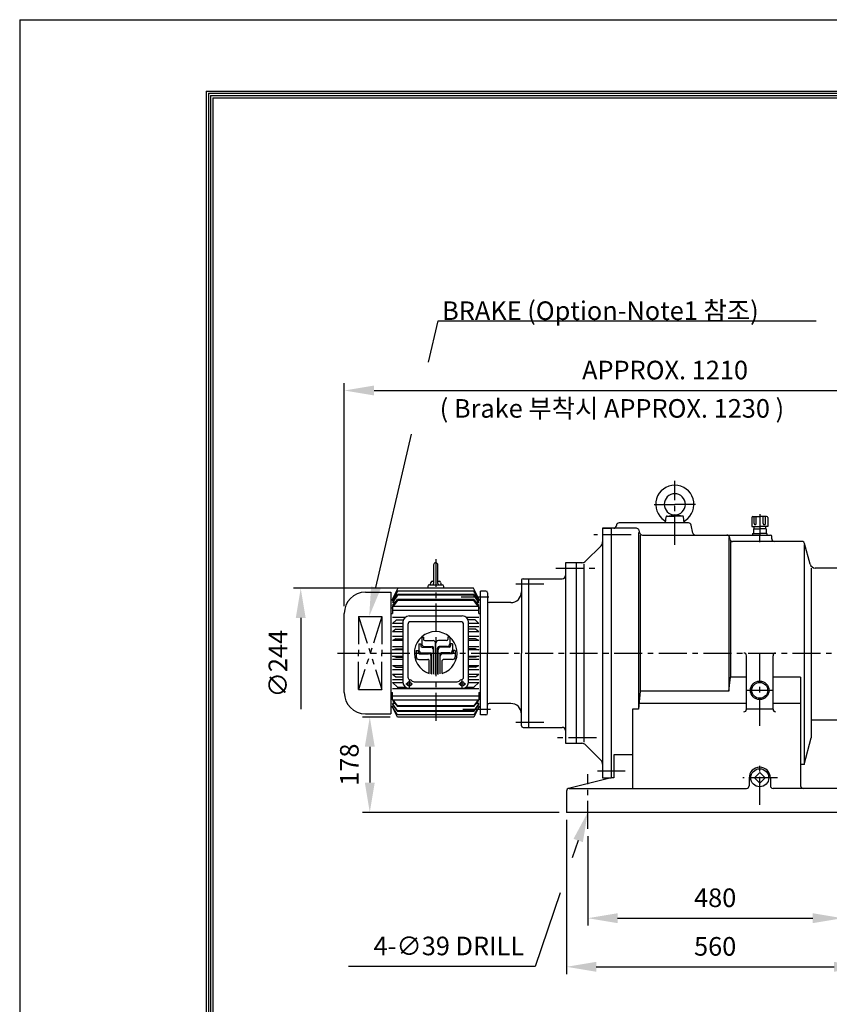
# Model space of a CAD drawing. Extents: x 4 to 2243, y -99 to 410.
# Drawn here: x 4 to 113, y 165 to 297 of the extents above; entities that cross this region are included whole.
import ezdxf

# ---------------------------------------------------------------- set-up
doc = ezdxf.new("R2010")
doc.units = 0
doc.header["$LTSCALE"] = 3
doc.header["$MEASUREMENT"] = 0
doc.header["$PDMODE"] = 1
doc.linetypes.add('CENTER', pattern=[2, 1.25, -0.25, 0.25, -0.25])
doc.linetypes.add('PHANTOM', pattern=[2.5, 1.25, -0.25, 0.25, -0.25, 0.25, -0.25])
doc.layers.get('0').update_dxf_attribs({"color": 9, "linetype": 'CONTINUOUS'})
doc.layers.get('DEFPOINTS').update_dxf_attribs({"linetype": 'CONTINUOUS'})
for name, color, linetype in [('C', 1, 'CENTER'), ('D', 7, 'CONTINUOUS'), ('O', 3, 'CONTINUOUS'), ('V', 6, 'PHANTOM')]:
    doc.layers.add(name, color=color, linetype=linetype)
doc.styles.add('A25', font='romans.shx', dxfattribs={"height": 2.5, "bigfont": 'whgtxt.shx'})
doc.dimstyles.new('DIM', dxfattribs={"dimscale": 0, "dimtxt": 2.5, "dimasz": 4, "dimexe": 1, "dimexo": 1, "dimgap": 1.5, "dimtad": 1, "dimdec": 3, "dimlfac": 14, "dimrnd": 0.005, "dimdsep": 46, "dimtxsty": 'A25', "dimcen": 0, "dimse1": 1, "dimclrd": 256, "dimclre": 256, "dimclrt": 256, "dimadec": 0, "dimazin": 0, "dimtfac": 0.666667, "dimtdec": 3, "dimtix": 1, "dimtmove": 0, "dimatfit": 3, "dimfxl": 0, "dimtolj": 1, "dimtzin": 0, "dimarcsym": 0})

# ---------------------------------------------------------------- blocks, each defined once
blk = doc.blocks.new('*D3')
at = {"linetype": 'ByBlock'}
for p, q in [((47.687913, 218.131623), (47.687913, 248.125014)), ((134.03077, 217.274509), (134.03077, 248.125014)), ((51.687913, 247.125014), (130.03077, 247.125014))]:
    blk.add_line(p, q, dxfattribs=at)
for points in [[(51.687913, 247.79168), (51.687913, 246.458347), (47.687913, 247.125014)], [(130.03077, 247.79168), (130.03077, 246.458347), (134.03077, 247.125014)]]:
    blk.add_solid(points, dxfattribs=at)
at = {"layer": 'DEFPOINTS', "color": 0, "linetype": 'ByBlock'}
for p in [(134.03077, 247.125014), (47.687913, 217.131623), (134.03077, 216.274509)]:
    blk.add_point(p, dxfattribs=at)
at = {"linetype": 'ByBlock', "insert": (90.859342, 249.875014), "char_height": 2.5, "attachment_point": 5, "style": 'A25'}
blk.add_mtext('\\A1;APPROX. 1210', dxfattribs=at)
blk = doc.blocks.new('*D4')
at = {"linetype": 'ByBlock'}
for p, q in [((53.854053, 203.197085), (50.118404, 203.197085)), ((51.118404, 199.197085), (51.118404, 194.381652)), ((76.602199, 190.381652), (50.118404, 190.381652))]:
    blk.add_line(p, q, dxfattribs=at)
for points in [[(50.451737, 199.197085), (51.785071, 199.197085), (51.118404, 203.197085)], [(50.451737, 194.381652), (51.785071, 194.381652), (51.118404, 190.381652)]]:
    blk.add_solid(points, dxfattribs=at)
at = {"layer": 'DEFPOINTS', "color": 0, "linetype": 'ByBlock'}
for p in [(54.854053, 203.197085), (51.118404, 190.381652), (77.602199, 190.381652)]:
    blk.add_point(p, dxfattribs=at)
at = {"linetype": 'ByBlock', "insert": (48.368404, 196.789368), "char_height": 2.5, "attachment_point": 5, "rotation": 90, "style": 'A25'}
blk.add_mtext('\\A1;178', dxfattribs=at)
blk = doc.blocks.new('*D13')
at = {"linetype": 'ByBlock'}
for p, q in [((80.459342, 188.77908), (80.459342, 176.741054)), ((114.745056, 188.872172), (114.745056, 176.741054)), ((84.459342, 177.741054), (110.745056, 177.741054))]:
    blk.add_line(p, q, dxfattribs=at)
for points in [[(84.459342, 178.40772), (84.459342, 177.074387), (80.459342, 177.741054)], [(110.745056, 178.40772), (110.745056, 177.074387), (114.745056, 177.741054)]]:
    blk.add_solid(points, dxfattribs=at)
at = {"layer": 'DEFPOINTS', "color": 0, "linetype": 'ByBlock'}
for p in [(80.459342, 189.77908), (114.745056, 189.872172), (114.745056, 177.741054)]:
    blk.add_point(p, dxfattribs=at)
at = {"linetype": 'ByBlock', "insert": (97.602199, 180.491054), "char_height": 2.5, "attachment_point": 5, "style": 'A25'}
blk.add_mtext('\\A1;480', dxfattribs=at)
blk = doc.blocks.new('*D14')
at = {"linetype": 'ByBlock'}
for p, q in [((77.602199, 190.980232), (77.602199, 170.201472)), ((117.602199, 190.980232), (117.602199, 170.201472)), ((81.602199, 171.201472), (113.602199, 171.201472))]:
    blk.add_line(p, q, dxfattribs=at)
for points in [[(81.602199, 171.868139), (81.602199, 170.534806), (77.602199, 171.201472)], [(113.602199, 171.868139), (113.602199, 170.534806), (117.602199, 171.201472)]]:
    blk.add_solid(points, dxfattribs=at)
at = {"layer": 'DEFPOINTS', "color": 0, "linetype": 'ByBlock'}
for p in [(77.602199, 191.980232), (117.602199, 191.980232), (117.602199, 171.201472)]:
    blk.add_point(p, dxfattribs=at)
at = {"linetype": 'ByBlock', "insert": (97.602199, 173.951472), "char_height": 2.5, "attachment_point": 5, "style": 'A25'}
blk.add_mtext('\\A1;560', dxfattribs=at)

msp = doc.modelspace()

# ---------------------------------------------------------------- linework, layer by layer
at = {"color": 9}
for q in [(3.999989, -0.00001), (213.999989, 296.99999)]:
    msp.add_line((3.999989, 296.99999), q, dxfattribs=at)
at = {"color": 2}
for p, q in [((29.099989, 287.39999), (206.399989, 287.39999)), ((29.099989, 287.39999), (29.099989, 8.59999)), ((29.399989, 287.09999), (29.399989, 8.89999)), ((29.399989, 287.09999), (206.099989, 287.09999)), ((29.699989, 286.79999), (29.699989, 9.19999)), ((29.699989, 286.79999), (205.799989, 286.79999)), ((29.999989, 286.49999), (29.999989, 9.49999)), ((29.999989, 286.49999), (205.499989, 286.49999))]:
    msp.add_line(p, q, dxfattribs=at)
at = {"layer": 'C'}
for p, q in [((92.173628, 226.373466), (92.173628, 234.962801)), ((89.374121, 231.810223), (92.173628, 231.810223)), ((94.973135, 231.810223), (92.173628, 231.810223)), ((103.602199, 230.477232), (103.602199, 227.667366)), ((86.277812, 227.70308), (81.266362, 227.70308)), ((103.602199, 226.724903), (103.602199, 227.667366)), ((59.99508, 224.450135), (59.99508, 202.448113)), ((76.140427, 223.238794), (81.617028, 223.238794)), ((70.794931, 221.095937), (74.942422, 221.095937)), ((63.409003, 219.381652), (67.600456, 219.381652)), ((103.602199, 202.012999), (103.602199, 212.441617)), ((46.753673, 211.810223), (66.03077, 211.810223)), ((66.03077, 211.810223), (135.39507, 211.810223)), ((56.423655, 208.115097), (56.423655, 207.186529)), ((63.56649, 207.186529), (63.56649, 208.115097)), ((55.959374, 207.650816), (56.887938, 207.650816)), ((63.102204, 207.650816), (64.030777, 207.650816)), ((105.324029, 206.788957), (101.925429, 206.788957)), ((63.635999, 204.238794), (67.600456, 204.238794)), ((70.794931, 202.524509), (74.729402, 202.524509)), ((81.617028, 200.381652), (75.791674, 200.381652)), ((103.602199, 191.38925), (103.602199, 197.283946)), ((80.459342, 188.180499), (80.459342, 195.5348)), ((85.505346, 195.917366), (81.148258, 195.917366)), ((105.991848, 195.024509), (101.327207, 195.024509))]:
    msp.add_line(p, q, dxfattribs=at)
at = {"layer": 'D'}
for p, q in [((59.005441, 250.926606), (60.30383, 256.500067)), ((60.30383, 256.500067), (111.188659, 256.500067)), ((51.946623, 220.625933), (56.748493, 241.238432)), ((79.166756, 186.596256), (78.362659, 184.241422)), ((76.763187, 179.557297), (73.38236, 169.656396)), ((73.38236, 169.656396), (48.243967, 169.656396))]:
    msp.add_line(p, q, dxfattribs=at)
at = {"layer": 'D', "linetype": 'ByBlock'}
for p, q in [((54.904677, 220.524508), (40.831666, 220.524508)), ((41.824219, 216.524508), (41.824219, 204.238803))]:
    msp.add_line(p, q, dxfattribs=at)
at = {"layer": 'D', "color": 0, "linetype": 'ByBlock'}
for p in [(96.596225, 248.01622), (94.00626, 237.501753), (61.796225, 235.645192)]:
    msp.add_point(p, dxfattribs=at)
at = {"layer": 'D', "linetype": 'ByBlock'}
msp.add_solid([(41.157553, 216.524508), (42.490886, 216.524508), (41.824219, 220.524508)], dxfattribs=at)
at = {"layer": 'D'}
for points in [[(52.595904, 220.474677), (51.297342, 220.777189), (51.039087, 216.730246)], [(78.535857, 186.811687), (79.797655, 186.380825), (80.459342, 190.381652)]]:
    msp.add_solid(points, dxfattribs=at)
at = {"layer": 'O'}
for p, q in [((94.02864, 229.310223), (84.673628, 229.310223)), ((90.925265, 229.328944), (90.993458, 230.108388)), ((91.135772, 230.238794), (92.173628, 230.381652)), ((91.135772, 230.238794), (92.173628, 230.238794)), ((93.211484, 230.238794), (92.173628, 230.381652)), ((93.211484, 230.238794), (92.173628, 230.238794)), ((93.423628, 229.310223), (93.353797, 230.108388)), ((102.53077, 230.024509), (102.53077, 228.810223)), ((102.673628, 230.167366), (103.602199, 230.167366)), ((102.834478, 229.219077), (102.834478, 230.167366)), ((103.120193, 229.219077), (103.120193, 230.167366)), ((104.53077, 230.167366), (103.602199, 230.167366)), ((104.084205, 229.219077), (104.084205, 230.167366)), ((104.36992, 229.219077), (104.36992, 230.167366)), ((104.673628, 230.024509), (104.673628, 228.810223)), ((87.007915, 228.595937), (82.459342, 228.595937)), ((82.459342, 228.595937), (82.459342, 195.024509)), ((82.459342, 228.595937), (83.602199, 228.595937)), ((83.602199, 228.595937), (83.602199, 195.00797)), ((84.316485, 228.95308), (84.316485, 228.95308)), ((87.281961, 228.01559), (87.281961, 204.258613)), ((87.459842, 227.932073), (87.352889, 228.33123)), ((94.612481, 227.948641), (94.377632, 229.028948)), ((102.53077, 228.810223), (103.602199, 228.810223)), ((102.637913, 227.881652), (103.602199, 227.881652)), ((102.637913, 227.881652), (102.637913, 227.667366)), ((102.745056, 228.524509), (103.602199, 228.524509)), ((102.745056, 228.524509), (102.745056, 227.881652)), ((102.816485, 228.810223), (102.816485, 228.524509)), ((104.673628, 228.810223), (103.602199, 228.810223)), ((104.459342, 228.524509), (103.602199, 228.524509)), ((104.566485, 227.881652), (103.602199, 227.881652)), ((104.387913, 228.810223), (104.387913, 228.524509)), ((104.459342, 228.524509), (104.459342, 227.881652)), ((104.566485, 227.881652), (104.566485, 227.667366)), ((87.53077, 227.667366), (87.53077, 206.667366)), ((87.804816, 227.667366), (105.066485, 227.667366)), ((99.443957, 227.34732), (99.443957, 206.667366)), ((99.602699, 227.07493), (99.514885, 227.402658)), ((99.673628, 226.810223), (99.673628, 208.556497)), ((109.299764, 226.810223), (99.947673, 226.810223)), ((105.209342, 227.167366), (105.209342, 227.524509)), ((110.388914, 223.768209), (109.644737, 226.545515)), ((80.168551, 224.16229), (82.250132, 226.243871)), ((109.573809, 226.400444), (109.573809, 196.810223)), ((79.663475, 223.95308), (77.459342, 223.95308)), ((77.459342, 223.95308), (77.459342, 199.667366)), ((78.887913, 223.95308), (78.887913, 199.667366)), ((59.709363, 223.661321), (59.709363, 221.141233)), ((60.28079, 221.141233), (60.28079, 223.661321)), ((79.959342, 199.837447), (79.959342, 223.782999)), ((110.53077, 223.238794), (110.53077, 200.381652)), ((119.673628, 223.238794), (111.078861, 223.238794)), ((59.280747, 220.982748), (59.337681, 221.305657)), ((59.501127, 221.477416), (59.709331, 221.524838)), ((59.54875, 221.482766), (59.709363, 221.482766)), ((60.280741, 221.524811), (60.488945, 221.47739)), ((60.28079, 221.482766), (60.44141, 221.482766)), ((60.652405, 221.305695), (60.70934, 220.982779)), ((71.53077, 221.595937), (71.53077, 211.810223)), ((71.745056, 221.810223), (77.03077, 221.810223)), ((72.459342, 221.810223), (72.459342, 201.810223)), ((50.545056, 219.988766), (53.959375, 219.988766)), ((53.959375, 219.988766), (53.959375, 203.63168)), ((54.904677, 220.524508), (54.153916, 219.024484)), ((54.854065, 220.117903), (54.153928, 219.024488)), ((59.99508, 220.117906), (54.854107, 220.117906)), ((59.99508, 220.524508), (54.904677, 220.524508)), ((58.923652, 220.768478), (58.923652, 220.524508)), ((59.137933, 220.982765), (59.99508, 220.982765)), ((59.99508, 220.982765), (60.85222, 220.982765)), ((65.08536, 220.524508), (59.99508, 220.524508)), ((65.136039, 220.117906), (59.99508, 220.117906)), ((61.066508, 220.524508), (61.066508, 220.768478)), ((65.836114, 219.024497), (65.08536, 220.524508)), ((65.836124, 219.024488), (65.135983, 220.117908)), ((66.745056, 220.131652), (66.03077, 220.131652)), ((66.03077, 203.488794), (66.03077, 220.131652)), ((66.959342, 219.917366), (66.959342, 211.810223)), ((53.959375, 219.024487), (54.153968, 219.024487)), ((54.173592, 218.772354), (54.854038, 219.673947)), ((54.173614, 218.205344), (54.854064, 219.014255)), ((54.854067, 219.587909), (54.173618, 218.619991)), ((54.52245, 218.619988), (54.173656, 218.619988)), ((54.854047, 218.897156), (54.263897, 218.117285)), ((59.99508, 219.673923), (54.854107, 219.673923)), ((59.99508, 219.587896), (54.854107, 219.587896)), ((54.854107, 219.014249), (54.854107, 218.897138)), ((59.99508, 219.014249), (54.854107, 219.014249)), ((59.99508, 218.897138), (54.854107, 218.897138)), ((65.136039, 219.673923), (59.99508, 219.673923)), ((65.136039, 219.587896), (59.99508, 219.587896)), ((65.136039, 219.014249), (59.99508, 219.014249)), ((65.136039, 218.897138), (59.99508, 218.897138)), ((65.13597, 219.67393), (65.816417, 218.772337)), ((65.726129, 218.117265), (65.135975, 218.897139)), ((65.135978, 219.014254), (65.816424, 218.205348)), ((65.816427, 218.619988), (65.135983, 219.587899)), ((65.136039, 218.897138), (65.136039, 219.014249)), ((65.816483, 218.619988), (65.467696, 218.619988)), ((65.836178, 219.024487), (66.03077, 219.024487)), ((70.102199, 218.595937), (67.173628, 218.595937)), ((53.959375, 217.879933), (54.173656, 217.879933)), ((54.173656, 218.117273), (59.99508, 218.117273)), ((54.173656, 218.117273), (54.173656, 217.130597)), ((54.173656, 217.561682), (59.99508, 217.561682)), ((59.99508, 218.117273), (65.816483, 218.117273)), ((59.99508, 217.561682), (65.816483, 217.561682)), ((65.816483, 217.130597), (65.816483, 218.117273)), ((65.816483, 217.879933), (66.03077, 217.879933)), ((47.687913, 206.488823), (47.687913, 217.131623)), ((53.959375, 217.130597), (54.173656, 217.130597)), ((54.698772, 216.2622), (54.173615, 215.776908)), ((55.852794, 216.584321), (54.173656, 216.584321)), ((54.698903, 216.26219), (55.627403, 216.26219)), ((55.566506, 215.944938), (55.566506, 207.936526)), ((55.782678, 216.584321), (55.782678, 216.514004)), ((56.423655, 216.802079), (59.99508, 216.802079)), ((59.99508, 216.019041), (56.602227, 216.019041)), ((59.99508, 216.802079), (63.56649, 216.802079)), ((63.387919, 216.019041), (59.99508, 216.019041)), ((65.816483, 216.584321), (64.137352, 216.584321)), ((64.207468, 216.514004), (64.207468, 216.584321)), ((65.291257, 216.26219), (64.362759, 216.26219)), ((64.42363, 207.936526), (64.42363, 215.944938)), ((65.816421, 215.776894), (65.291263, 216.262186)), ((65.816483, 217.130597), (66.03077, 217.130597)), ((54.637884, 214.99907), (54.1736, 214.66701)), ((55.566506, 215.776896), (54.173656, 215.776896)), ((55.566506, 215.349167), (54.173656, 215.349167)), ((55.566506, 214.667005), (54.173656, 214.667005)), ((54.638033, 214.999061), (55.566532, 214.999061)), ((56.245084, 215.661899), (56.245084, 208.562059)), ((63.745062, 208.562059), (63.745062, 215.661899)), ((65.816483, 215.776896), (64.42363, 215.776896)), ((65.816483, 215.349167), (64.42363, 215.349167)), ((65.352129, 214.999061), (64.42363, 214.999061)), ((65.816483, 214.667005), (64.42363, 214.667005)), ((65.816408, 214.667006), (65.352127, 214.999063)), ((54.637885, 213.704763), (54.1736, 213.478789)), ((55.566506, 214.016944), (54.173656, 214.016944)), ((55.566506, 213.478767), (54.173656, 213.478767)), ((54.638017, 213.70476), (55.566532, 213.70476)), ((58.103358, 213.923724), (58.367446, 213.923724)), ((58.103358, 213.923724), (58.103358, 213.058127)), ((58.367446, 213.923724), (58.367446, 213.644973)), ((58.528824, 213.48359), (59.62916, 213.48359)), ((61.463052, 213.48359), (60.362716, 213.48359)), ((61.888519, 213.923724), (61.624431, 213.923724)), ((61.624431, 213.923724), (61.624431, 213.644973)), ((61.888519, 213.923724), (61.888519, 213.058127)), ((65.816483, 214.016944), (64.42363, 214.016944)), ((65.352144, 213.70476), (64.42363, 213.70476)), ((65.816483, 213.478767), (64.42363, 213.478767)), ((65.816428, 213.478788), (65.352143, 213.704762)), ((54.173623, 212.244732), (54.63791, 212.358418)), ((55.566506, 212.624199), (54.173656, 212.624199)), ((55.566506, 212.244724), (54.173656, 212.244724)), ((54.638011, 212.358416), (55.566532, 212.358416)), ((57.369801, 212.163187), (57.633889, 212.163187)), ((57.369801, 212.163187), (57.369801, 211.297591)), ((57.633889, 212.163187), (57.633889, 211.884436)), ((57.736579, 213.043456), (57.736579, 212.177859)), ((57.736579, 213.043456), (58.000667, 213.043456)), ((58.000667, 213.043456), (58.000667, 212.764705)), ((58.162046, 212.603322), (59.328404, 212.603322)), ((58.455469, 212.70602), (59.548471, 212.70602)), ((59.680505, 208.95289), (59.680505, 212.251215)), ((59.680505, 212.251215), (59.709849, 212.251215)), ((59.709849, 208.949804), (59.709849, 212.544638)), ((59.981271, 208.935575), (59.981271, 213.131483)), ((59.981271, 213.131483), (60.010606, 213.131483)), ((60.010606, 208.935575), (60.010606, 213.131483)), ((60.282027, 208.949804), (60.282027, 212.544638)), ((60.282027, 212.251215), (60.311371, 212.251215)), ((60.311371, 208.95289), (60.311371, 212.251215)), ((61.536407, 212.70602), (60.443406, 212.70602)), ((61.82983, 212.603322), (60.663473, 212.603322)), ((62.255297, 213.043456), (61.991209, 213.043456)), ((61.991209, 213.043456), (61.991209, 212.764705)), ((62.255297, 213.043456), (62.255297, 212.177859)), ((62.622076, 212.163187), (62.357987, 212.163187)), ((62.357987, 212.163187), (62.357987, 211.884436)), ((62.622076, 212.163187), (62.622076, 211.297591)), ((65.816483, 212.624199), (64.42363, 212.624199)), ((65.352149, 212.358416), (64.42363, 212.358416)), ((65.816483, 212.244724), (64.42363, 212.244724)), ((65.35215, 212.358417), (65.816435, 212.244731)), ((54.637899, 211.262047), (54.173621, 211.375732)), ((54.173656, 211.375724), (55.566506, 211.375724)), ((54.173656, 210.99626), (55.566506, 210.99626)), ((54.637999, 211.262055), (55.566532, 211.262055)), ((57.721912, 210.945484), (58.946948, 210.945484)), ((57.795267, 211.723053), (59.027647, 211.723053)), ((58.08869, 211.825752), (59.247714, 211.825752)), ((59.108337, 209.075956), (59.108337, 210.784101)), ((59.379748, 209.002333), (59.379748, 211.370947)), ((59.379748, 211.370947), (59.409092, 211.370947)), ((59.409092, 208.996056), (59.409092, 211.664369)), ((60.582783, 208.996056), (60.582783, 211.664369)), ((60.582783, 211.370947), (60.612128, 211.370947)), ((60.612128, 209.002333), (60.612128, 211.370947)), ((61.903186, 211.825752), (60.744162, 211.825752)), ((60.88354, 209.075956), (60.88354, 210.784101)), ((62.196608, 211.723053), (60.964229, 211.723053)), ((62.269964, 210.945484), (61.044928, 210.945484)), ((64.42363, 211.375724), (65.816483, 211.375724)), ((65.352162, 211.262055), (64.42363, 211.262055)), ((64.42363, 210.99626), (65.816483, 210.99626)), ((65.816448, 211.375742), (65.352161, 211.262055)), ((66.959342, 203.70308), (66.959342, 211.810223)), ((71.53077, 202.024509), (71.53077, 211.810223)), ((101.816485, 204.258613), (101.816485, 211.45308)), ((105.387913, 204.258613), (105.387913, 211.45308)), ((54.173606, 210.141687), (54.637898, 209.91571)), ((54.173656, 210.141686), (55.566506, 210.141686)), ((54.173656, 209.603509), (55.566506, 209.603509)), ((54.638024, 209.915736), (55.566532, 209.915736)), ((64.42363, 210.141686), (65.816483, 210.141686)), ((65.35214, 209.915736), (64.42363, 209.915736)), ((64.42363, 209.603509), (65.816483, 209.603509)), ((65.352138, 209.915737), (65.816424, 210.141712)), ((54.173592, 208.95345), (54.637876, 208.621391)), ((54.173656, 208.953458), (55.566506, 208.953458)), ((54.173656, 208.271292), (55.566506, 208.271292)), ((54.638024, 208.621414), (55.566532, 208.621414)), ((57.093714, 207.936526), (59.99508, 207.936526)), ((59.99508, 207.936526), (62.896428, 207.936526)), ((64.42363, 208.953458), (65.816483, 208.953458)), ((65.352138, 208.621414), (64.42363, 208.621414)), ((64.42363, 208.271292), (65.816483, 208.271292)), ((65.352136, 208.621416), (65.81642, 208.953476)), ((99.443957, 206.667366), (99.673628, 208.556497)), ((101.816485, 208.556497), (99.673628, 208.556497)), ((109.102199, 208.556497), (105.387913, 208.556497)), ((109.102199, 208.556497), (109.102199, 193.95308)), ((54.173603, 207.843544), (54.854048, 207.214751)), ((54.173656, 207.843556), (55.566506, 207.843556)), ((54.173656, 207.036132), (59.99508, 207.036132)), ((54.854107, 207.214762), (55.961342, 207.214762)), ((54.854107, 207.214762), (54.854107, 207.036132)), ((56.423655, 207.079391), (59.99508, 207.079391)), ((59.99508, 207.079391), (63.56649, 207.079391)), ((59.99508, 207.036132), (65.816483, 207.036132)), ((64.028804, 207.214762), (65.136039, 207.214762)), ((64.418575, 207.843556), (65.816483, 207.843556)), ((65.135981, 207.21478), (65.816425, 207.843571)), ((65.136039, 207.036132), (65.136039, 207.214762)), ((87.53077, 206.667366), (87.281961, 204.258613)), ((99.443957, 206.667366), (87.53077, 206.667366)), ((53.959375, 206.489849), (54.173656, 206.489849)), ((53.959375, 205.740513), (54.173656, 205.740513)), ((54.173614, 205.415102), (54.854064, 204.606191)), ((54.173656, 205.503173), (54.173656, 206.489849)), ((54.173656, 206.058763), (59.99508, 206.058763)), ((54.173656, 205.503173), (59.99508, 205.503173)), ((54.854047, 204.72329), (54.263897, 205.50316)), ((59.99508, 206.058763), (65.816483, 206.058763)), ((59.99508, 205.503173), (65.816483, 205.503173)), ((65.726129, 205.503181), (65.135975, 204.723307)), ((65.135978, 204.606192), (65.816424, 205.415098)), ((65.816483, 206.489849), (65.816483, 205.503173)), ((65.816483, 206.489849), (66.03077, 206.489849)), ((65.816483, 205.740513), (66.03077, 205.740513)), ((53.959375, 204.595959), (54.153968, 204.595959)), ((54.854053, 203.197085), (54.153916, 204.595961)), ((54.854065, 203.502543), (54.153928, 204.595958)), ((54.173592, 204.848092), (54.854038, 203.946499)), ((54.854067, 204.032537), (54.173618, 205.000455)), ((54.52245, 205.000458), (54.173656, 205.000458)), ((59.99508, 204.723308), (54.854107, 204.723308)), ((54.854107, 204.606197), (54.854107, 204.723308)), ((59.99508, 204.606197), (54.854107, 204.606197)), ((59.99508, 204.03255), (54.854107, 204.03255)), ((65.136039, 204.723308), (59.99508, 204.723308)), ((65.136039, 204.606197), (59.99508, 204.606197)), ((65.136039, 204.03255), (59.99508, 204.03255)), ((65.13597, 203.946516), (65.816417, 204.848109)), ((65.836114, 204.595949), (65.135976, 203.197068)), ((65.816427, 205.000458), (65.135983, 204.032547)), ((65.836124, 204.595958), (65.135983, 203.502538)), ((65.136039, 204.723308), (65.136039, 204.606197)), ((65.816483, 205.000458), (65.467696, 205.000458)), ((65.836178, 204.595959), (66.03077, 204.595959)), ((70.102199, 205.024509), (67.173628, 205.024509)), ((87.281961, 204.258613), (86.459342, 204.258613)), ((86.459342, 204.258613), (86.459342, 193.595937)), ((101.816485, 205.024509), (87.361073, 205.024509)), ((105.387913, 204.258613), (101.816485, 204.258613)), ((109.102199, 205.024509), (105.387913, 205.024509)), ((50.545056, 203.63168), (53.959375, 203.63168)), ((59.99508, 203.946523), (54.854107, 203.946523)), ((59.99508, 203.50254), (54.854107, 203.50254)), ((59.99508, 203.197081), (54.854107, 203.197081)), ((65.136039, 203.946523), (59.99508, 203.946523)), ((65.136039, 203.50254), (59.99508, 203.50254)), ((65.136039, 203.197081), (59.99508, 203.197081)), ((66.745056, 203.488794), (66.03077, 203.488794)), ((117.602199, 202.780739), (110.53077, 202.780739)), ((71.745056, 201.810223), (77.03077, 201.810223)), ((109.573809, 196.810223), (110.53077, 200.381652)), ((77.459342, 199.667366), (79.663475, 199.667366)), ((80.168551, 199.458156), (82.250132, 197.376575)), ((83.959342, 198.111884), (83.959342, 195.00797)), ((86.459342, 198.111884), (83.959342, 198.111884)), ((109.573809, 196.810223), (109.102199, 196.810223)), ((83.602199, 195.00797), (77.873273, 193.585411)), ((82.459342, 195.024509), (83.602199, 195.024509)), ((83.959342, 195.00797), (83.602199, 195.00797)), ((102.173628, 195.024509), (102.173628, 193.95308)), ((103.602199, 195.738794), (102.887913, 195.024509)), ((102.887913, 195.024509), (103.602199, 194.310223)), ((104.316485, 195.024509), (103.602199, 195.738794)), ((103.602199, 194.310223), (104.316485, 195.024509)), ((105.03077, 195.024509), (105.03077, 193.95308)), ((77.959342, 193.595937), (101.816485, 193.595937)), ((117.245056, 193.595937), (105.387913, 193.595937)), ((77.602199, 193.238794), (77.602199, 190.381652)), ((117.602199, 190.381652), (77.602199, 190.381652))]:
    msp.add_line(p, q, dxfattribs=at)
for centre, radius in [((56.423655, 207.650816), 0.285714), ((63.56649, 207.650816), 0.285714), ((103.602199, 206.788957), 1.25), ((103.602199, 206.788957), 1.071429), ((103.602199, 195.024509), 1.214286)]:
    msp.add_circle(centre, radius, dxfattribs=at)
for centre, radius, start, end in [((92.173628, 231.810223), 2.571429, 90, 236.786719), ((92.173628, 231.810223), 1.428571, 90, 270), ((92.173628, 231.810223), 2.571429, 303.213281, 90), ((92.173628, 231.810223), 1.428571, 270, 90), ((84.673628, 228.95308), 0.357143, 90, 180), ((90.569482, 229.360071), 0.357143, 355, 56.786719), ((91.135772, 230.095937), 0.142857, 90, 175), ((93.211484, 230.095937), 0.142857, 5, 90), ((93.777774, 229.360071), 0.357143, 123.213281, 185), ((94.02864, 228.95308), 0.357143, 12.264774, 90), ((102.673628, 230.024509), 0.142857, 90, 180), ((102.977336, 229.219077), 0.142857, 180, 360), ((104.227063, 229.219077), 0.142857, 180, 0), ((104.53077, 230.024509), 0.142857, 0, 90), ((83.959342, 228.95308), 0.357143, 270, 0), ((87.007915, 228.238794), 0.357143, 15, 90), ((87.804816, 228.024509), 0.357143, 195, 270), ((94.961472, 228.024509), 0.357143, 192.264774, 270), ((81.745056, 226.748947), 0.714286, 315, 360), ((99.169912, 227.310223), 0.357143, 15, 90), ((99.947673, 227.167366), 0.357143, 195, 270), ((105.066485, 227.524509), 0.142857, 0, 90), ((105.566485, 227.167366), 0.357143, 180, 270), ((109.299764, 226.45308), 0.357143, 15, 90), ((59.99508, 223.661321), 0.285714, 359.999982, 179.9998), ((79.663475, 224.667366), 0.714286, 270, 315), ((111.078861, 223.95308), 0.714286, 195, 270), ((59.54875, 221.268475), 0.214286, 90.001293, 170.000731), ((60.44141, 221.268475), 0.214286, 9.999103, 89.998507), ((71.745056, 221.595937), 0.214286, 90, 180), ((77.03077, 222.238794), 0.428571, 270, 360), ((50.545056, 217.131623), 2.857143, 90, 180), ((59.137933, 220.768478), 0.214286, 89.999763, 179.999745), ((59.637935, 221.141233), 0.071429, 270, 0), ((60.352218, 221.141233), 0.071429, 180, 270), ((60.85222, 220.768478), 0.214286, 359.999982, 89.999763), ((66.745056, 219.917366), 0.214286, 0, 90), ((70.102199, 220.024509), 1.428571, 270, 0), ((67.173628, 218.810223), 0.214286, 180, 270), ((56.423655, 215.944938), 0.857142, 89.999763, 179.999745), ((56.602227, 215.661899), 0.357143, 89.999763, 179.999745), ((63.387919, 215.661899), 0.357143, 359.999982, 89.999763), ((63.56649, 215.944938), 0.857142, 359.999982, 89.999763), ((59.995938, 211.811081), 2.875543, 287.979309, 252.020702), ((58.528824, 213.644973), 0.161383, 180.000009, 269.999998), ((59.62916, 213.131483), 0.352107, 359.999995, 90.000002), ((60.362716, 213.131483), 0.352107, 89.999996, 180.000005), ((61.463052, 213.644973), 0.161383, 270.000004, 359.999991), ((58.08869, 212.177859), 0.352107, 180.000009, 269.999998), ((58.162046, 212.764705), 0.161383, 180.000009, 269.999998), ((58.455469, 213.058127), 0.352107, 180.000009, 269.999998), ((59.328404, 212.251215), 0.352107, 359.999995, 90.000002), ((59.548471, 212.544638), 0.161383, 0.000009, 89.999989), ((60.443406, 212.544638), 0.161383, 90.000009, 179.999991), ((60.663473, 212.251215), 0.352107, 89.999996, 180.000005), ((61.536407, 213.058127), 0.352107, 270.000004, 359.999991), ((61.82983, 212.764705), 0.161383, 270.000004, 359.999991), ((61.903186, 212.177859), 0.352107, 270.000004, 359.999991), ((57.721912, 211.297591), 0.352107, 180.000009, 269.999998), ((57.795267, 211.884436), 0.161383, 180.000009, 269.999998), ((58.946948, 210.784101), 0.161383, 359.999995, 90.000002), ((59.027647, 211.370947), 0.352107, 359.999995, 90.000002), ((59.247714, 211.664369), 0.161383, 359.999995, 90.000002), ((60.744162, 211.664369), 0.161383, 89.999996, 180.000005), ((60.964229, 211.370947), 0.352107, 89.999996, 180.000005), ((61.044928, 210.784101), 0.161383, 89.999996, 180.000005), ((62.196608, 211.884436), 0.161383, 270.000004, 359.999991), ((62.269964, 211.297591), 0.352107, 270.000004, 359.999991), ((101.459342, 211.45308), 0.357143, 360, 90), ((105.745056, 211.45308), 0.357143, 90, 180), ((56.423655, 207.936536), 0.857142, 180.0002, 270.000018), ((56.602227, 208.562059), 0.357143, 179.999909, 258.912527), ((56.423655, 207.650816), 0.571428, 43.812802, 78.91229), ((57.093712, 208.293679), 0.357143, 223.81335, 270.000182), ((59.995938, 211.811081), 2.875543, 257.626379, 258.22426), ((59.995938, 211.811081), 2.875543, 263.702331, 264.290212), ((59.995938, 211.811081), 2.875543, 269.707672, 269.999998), ((59.995938, 211.811081), 2.875543, 270.000004, 270.29233), ((59.995938, 211.811081), 2.875543, 275.70979, 276.297671), ((59.995938, 211.811081), 2.875543, 281.775742, 282.373623), ((62.896428, 208.293679), 0.357143, 270.000018, 316.18687), ((63.56649, 207.650816), 0.571428, 101.087455, 136.186978), ((63.387919, 208.562059), 0.357143, 281.087491, 359.999982), ((63.56649, 207.936536), 0.857142, 270.000018, 359.999982), ((50.545056, 206.488823), 2.857143, 180, 270), ((67.173628, 204.810223), 0.214286, 90, 180), ((70.102199, 203.595937), 1.428571, 0, 90), ((101.459342, 204.258613), 0.357143, 270, 0), ((105.745056, 204.258613), 0.357143, 180, 270), ((66.745056, 203.70308), 0.214286, 270, 360), ((71.745056, 202.024509), 0.214286, 180, 270), ((77.03077, 201.381652), 0.428571, 0, 90), ((79.663475, 198.95308), 0.714286, 45, 90), ((81.745056, 196.871499), 0.714286, 0, 45), ((103.602199, 195.024509), 1.428571, 0, 180), ((77.959342, 193.238794), 0.357143, 90, 180), ((101.816485, 193.95308), 0.357143, 270, 360), ((105.387913, 193.95308), 0.357143, 180, 270), ((109.459342, 193.95308), 0.357143, 180, 270)]:
    msp.add_arc(centre, radius, start, end, dxfattribs=at)
at = {"layer": 'V'}
for p, q in [((52.753399, 216.730246), (49.605394, 206.8902)), ((49.605394, 216.730246), (52.753399, 206.8902)), ((49.605394, 216.730246), (49.605394, 211.810223)), ((49.605394, 216.730246), (52.753399, 216.730246)), ((52.753399, 216.730246), (52.753399, 211.810223)), ((49.605394, 206.8902), (49.605394, 211.810223)), ((52.753399, 206.8902), (52.753399, 211.810223)), ((49.605394, 206.8902), (52.753399, 206.8902))]:
    msp.add_line(p, q, dxfattribs=at)

# ---------------------------------------------------------------- texts
at = {"layer": 'D', "style": 'A25'}
msp.add_text('( Brake 부착시 APPROX. 1230 )', height=2.5, dxfattribs=at).set_placement((60.530945, 243.464148))
at = {"layer": 'D', "char_height": 2.5, "style": 'A25'}
for s, insert, attachment_point in [('BRAKE (Option-Note1 참조)\\P ', (60.858162, 257.533721), 4), ('\\A1;4-∅39 DRILL', (71.88236, 172.406396), 6)]:
    msp.add_mtext(s, dxfattribs=dict(at, insert=insert, attachment_point=attachment_point))
at = {"layer": 'D', "linetype": 'ByBlock', "insert": (39.074219, 210.381655), "char_height": 2.5, "attachment_point": 5, "rotation": 90, "style": 'A25'}
msp.add_mtext('∅244', dxfattribs=at)

# ---------------------------------------------------------------- dimensions: what is measured, and where the dimension line sits
at = {"layer": 'D'}
dim = msp.add_linear_dim(base=(134.03077, 247.125014), p1=(47.687913, 217.131623), p2=(134.03077, 216.274509), text='APPROX. 1210', dimstyle='DIM', override={"dimscale": 1, "dimse1": 0}, dxfattribs=at)
dim.commit()
dim.dimension.update_dxf_attribs({"geometry": '*D3', "text_midpoint": (90.859342, 249.875014)})
dim = msp.add_linear_dim(base=(51.118404, 190.381652), p1=(54.854053, 203.197085), p2=(77.602199, 190.381652), angle=90, text='178', dimstyle='DIM', override={"dimscale": 1, "dimse1": 0}, dxfattribs=at)
dim.commit()
dim.dimension.update_dxf_attribs({"geometry": '*D4', "text_midpoint": (48.368404, 196.789368)})
for base, p1, p2, picture, middle in [((117.602199, 169.602892), (77.602199, 190.381652), (117.602199, 190.381652), '*D14', (97.602199, 172.352892)), ((114.745056, 176.142473), (80.459342, 188.180499), (114.745056, 188.273592), '*D13', (97.602199, 178.892473))]:
    dim = msp.add_linear_dim(base=base, p1=p1, p2=p2, dimstyle='DIM', override={"dimscale": 1, "dimse1": 0}, dxfattribs=at)
    dim.commit()
    dim.dimension.update_dxf_attribs({"geometry": picture, "text_midpoint": middle, "insert": (0, -1.598581)})

doc.saveas('drawing.dxf')
